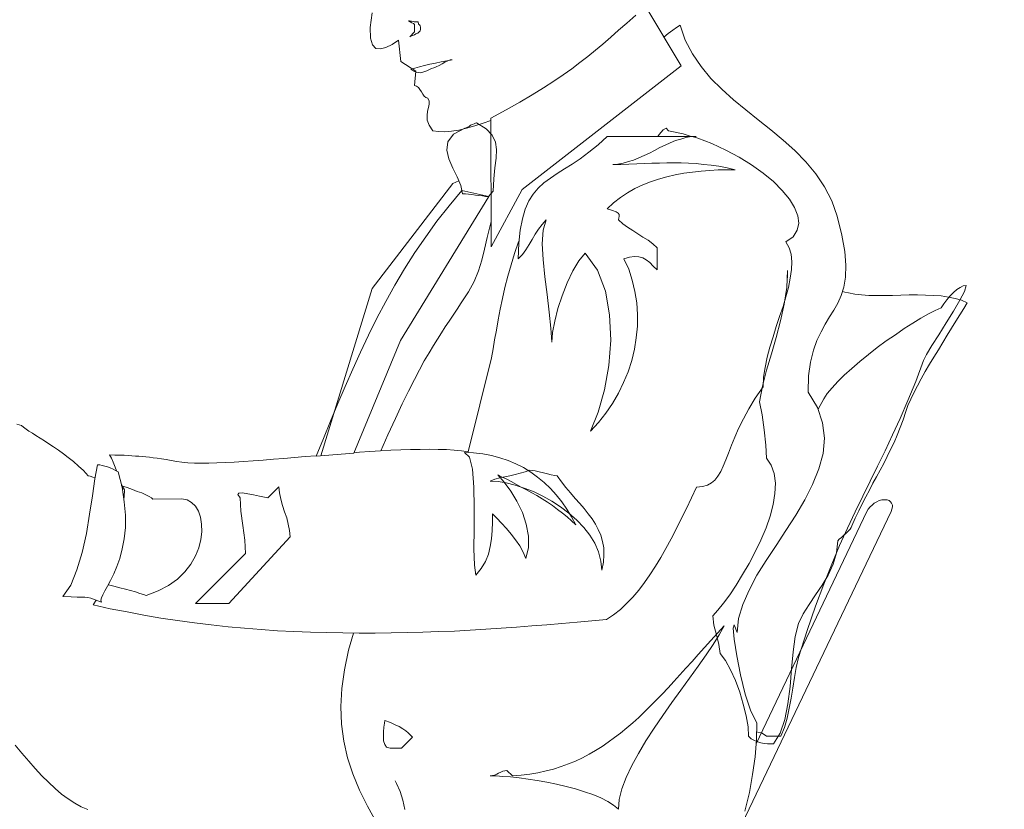
# Model space of a CAD drawing. Units: millimetres. Extents: x 2502 to 3065, y 1163 to 1430.
# Drawn here: x 2690 to 2691, y 1181 to 1182 of the extents above; entities that cross this region are included whole.
import ezdxf

# ---------------------------------------------------------------- set-up
doc = ezdxf.new("R2010")
doc.units = ezdxf.units.MM
doc.header["$LTSCALE"] = 5

# ---------------------------------------------------------------- blocks, each defined once
blk = doc.blocks.new('R33')
at = {"color": 0, "lineweight": 0}
for p, q in [((329.67, 1044.08), (302.59, 1089.01)), ((92.76, 1073.22), (94.2, 1084.49)), ((295.21, 1082.64), (288.24, 1076.7)), ((92.97, 1065.22), (92.76, 1073.22)), ((122.71, 1078.34), (121.89, 1078.34)), ((121.89, 1078.34), (123.32, 1077.73)), ((123.53, 1078.13), (122.71, 1078.34)), ((123.32, 1077.73), (124.56, 1076.91)), ((124.35, 1078.13), (123.53, 1078.13)), ((125.37, 1077.93), (124.35, 1078.13)), ((124.56, 1076.91), (125.79, 1076.29)), ((126.2, 1077.73), (125.37, 1077.93)), ((125.79, 1076.29), (126.61, 1075.47)), ((127.22, 1077.73), (126.2, 1077.73)), ((126.61, 1075.47), (126.61, 1069.93)), ((128.25, 1077.52), (127.22, 1077.73)), ((129.27, 1077.52), (128.25, 1077.52)), ((129.48, 1075.88), (129.27, 1077.52)), ((130.3, 1075.27), (129.48, 1075.88)), ((130.91, 1074.64), (130.3, 1075.27)), ((131.12, 1073.62), (130.91, 1074.64)), ((131.12, 1071.78), (131.12, 1073.62)), ((288.24, 1076.7), (281.88, 1071.16)), ((326.18, 1073.22), (323.31, 1071.16)), ((328.85, 1075.06), (326.18, 1073.22)), ((332.75, 1063.57), (328.85, 1075.06)), ((94.4, 1060.08), (92.97, 1065.22)), ((126.61, 1069.93), (122.91, 1066.24)), ((122.91, 1066.24), (123.74, 1066.65)), ((123.74, 1066.65), (124.96, 1067.27)), ((124.96, 1067.27), (126.4, 1067.67)), ((126.4, 1067.67), (127.63, 1068.49)), ((127.63, 1068.49), (129.07, 1069.11)), ((129.07, 1069.11), (130.1, 1069.93)), ((130.1, 1069.93), (130.91, 1070.75)), ((130.91, 1070.75), (131.12, 1071.78)), ((275.93, 1065.83), (269.98, 1060.7)), ((281.88, 1071.16), (275.93, 1065.83)), ((319.82, 1068.7), (316.42, 1066.06)), ((323.31, 1071.16), (319.82, 1068.7)), ((97.07, 1057.42), (94.4, 1060.08)), ((100.56, 1057.01), (97.07, 1057.42)), ((104.66, 1058.03), (100.56, 1057.01)), ((109.38, 1060.29), (104.66, 1058.03)), ((114.3, 1063.57), (109.38, 1060.29)), ((116.15, 1047.37), (114.3, 1063.57)), ((269.98, 1060.7), (264.24, 1055.98)), ((338.28, 1053.11), (332.75, 1063.57)), ((258.49, 1051.27), (252.54, 1046.55)), ((264.24, 1055.98), (258.49, 1051.27)), ((344.85, 1043.47), (338.28, 1053.11)), ((127.63, 1039.98), (116.15, 1047.37)), ((130.3, 1043.27), (126.81, 1042.24)), ((134.2, 1044.29), (130.3, 1043.27)), ((138.3, 1045.32), (134.2, 1044.29)), ((142.4, 1046.13), (138.3, 1045.32)), ((139.53, 1042.03), (141.17, 1042.45)), ((141.17, 1042.45), (143.02, 1043.27)), ((146.71, 1047.16), (142.4, 1046.13)), ((143.02, 1043.27), (145.27, 1044.29)), ((145.27, 1044.29), (147.53, 1045.73)), ((151.02, 1047.78), (146.71, 1047.16)), ((147.53, 1045.73), (149.58, 1046.96)), ((149.58, 1046.96), (151.83, 1047.98)), ((155.32, 1048.6), (151.02, 1047.78)), ((151.83, 1047.98), (153.68, 1048.6)), ((153.68, 1048.6), (155.32, 1048.6)), ((208.44, 949.74), (329.67, 1044.08)), ((252.54, 1046.55), (246.39, 1041.83)), ((352.23, 1034.45), (344.85, 1043.47)), ((126.81, 1042.24), (123.74, 1041.22)), ((123.74, 1041.22), (125.37, 1040.4)), ((125.37, 1040.4), (126.61, 1039.78)), ((126.61, 1029.11), (127.63, 1039.98)), ((126.61, 1039.78), (127.84, 1039.16)), ((127.84, 1039.16), (129.27, 1038.96)), ((129.27, 1038.96), (130.91, 1038.76)), ((130.91, 1038.76), (132.96, 1039.37)), ((132.96, 1039.37), (135.84, 1040.4)), ((135.84, 1040.4), (139.53, 1042.03)), ((239.63, 1037.11), (232.65, 1032.4)), ((246.39, 1041.83), (239.63, 1037.11)), ((128.05, 1028.71), (126.61, 1029.11)), ((129.48, 1027.67), (128.05, 1028.71)), ((130.51, 1026.04), (129.48, 1027.67)), ((232.65, 1032.4), (224.85, 1027.27)), ((360.64, 1026.25), (352.23, 1034.45)), ((131.74, 1024.4), (130.51, 1026.04)), ((132.76, 1022.55), (131.74, 1024.4)), ((133.79, 1020.91), (132.76, 1022.55)), ((135.22, 1019.88), (133.79, 1020.91)), ((136.66, 1019.47), (135.22, 1019.88)), ((216.24, 1021.93), (206.81, 1016.4)), ((224.85, 1027.27), (216.24, 1021.93)), ((369.46, 1018.25), (360.64, 1026.25)), ((137.68, 1017.22), (136.66, 1019.47)), ((137.07, 1012.3), (137.68, 1014.76)), ((137.68, 1014.76), (137.68, 1017.22)), ((206.81, 1016.4), (196.34, 1010.45)), ((378.89, 1010.45), (369.46, 1018.25)), ((136.05, 1006.14), (136.45, 1009.42)), ((136.25, 1002.65), (136.05, 1006.14)), ((136.45, 1009.42), (137.07, 1012.3)), ((196.34, 1010.45), (184.66, 1004.09)), ((388.33, 1002.86), (378.89, 1010.45)), ((137.68, 998.96), (136.25, 1002.65)), ((140.56, 994.65), (137.68, 998.96)), ((172.35, 998.35), (166.2, 996.5)), ((168.04, 997.94), (166.81, 997.32)), ((169.27, 998.76), (168.04, 997.94)), ((170.71, 999.37), (169.27, 998.76)), ((171.93, 999.99), (170.71, 999.37)), ((172.96, 1000.4), (171.93, 999.99)), ((178.91, 1000.4), (172.35, 998.35)), ((173.78, 1000.6), (172.96, 1000.4)), ((181.17, 996.09), (173.78, 1000.6)), ((184.66, 1002.45), (178.91, 1000.4)), ((184.66, 1004.09), (184.86, 906.04)), ((184.66, 992.44), (184.66, 1004.09)), ((397.97, 995.27), (388.33, 1002.86)), ((144.86, 994.04), (140.56, 994.65)), ((149.58, 993.84), (144.86, 994.04)), ((154.71, 994.25), (149.58, 993.84)), ((156.15, 991.99), (151.83, 986.25)), ((160.25, 995.06), (154.71, 994.25)), ((164.96, 996.71), (156.15, 991.99)), ((166.2, 996.5), (160.25, 995.06)), ((165.78, 996.91), (164.96, 996.71)), ((166.81, 997.32), (165.78, 996.91)), ((185.68, 991.37), (181.17, 996.09)), ((188.14, 986.04), (185.68, 991.37)), ((273.26, 990.35), (266.29, 983.79)), ((341.16, 990.35), (273.26, 990.35)), ((311.82, 990.35), (312.85, 991.79)), ((312.85, 991.79), (315.92, 995.27)), ((315.92, 995.27), (318.18, 996.5)), ((318.18, 996.5), (320.02, 994.45)), ((320.02, 994.45), (331.1, 992.2)), ((331.1, 992.2), (337.26, 990.35)), ((333.16, 989.53), (337.26, 990.14)), ((337.26, 990.14), (341.16, 990.35)), ((337.26, 990.35), (337.26, 990.35)), ((337.87, 990.14), (337.87, 990.14)), ((342.18, 988.91), (337.87, 990.14)), ((407.2, 987.48), (397.97, 995.27)), ((151.83, 986.25), (151.02, 979.89)), ((188.96, 980.3), (188.14, 986.04)), ((266.29, 983.79), (259.31, 978.25)), ((313.26, 981.74), (317.36, 983.58)), ((317.36, 983.58), (321.26, 985.42)), ((321.26, 985.42), (325.36, 987.06)), ((325.36, 987.06), (329.26, 988.3)), ((329.26, 988.3), (333.16, 989.53)), ((353.05, 984.81), (342.18, 988.91)), ((363.72, 979.89), (353.05, 984.81)), ((416.23, 979.48), (407.2, 987.48)), ((151.02, 979.89), (152.66, 973.11)), ((188.76, 973.74), (188.96, 980.3)), ((259.31, 978.25), (252.75, 973.32)), ((297.46, 973.94), (301.36, 975.79)), ((301.36, 975.79), (305.46, 977.63)), ((305.46, 977.63), (309.36, 979.69)), ((309.36, 979.69), (313.26, 981.74)), ((373.77, 974.55), (363.72, 979.89)), ((424.63, 970.86), (416.23, 979.48)), ((152.66, 973.11), (155.73, 966.14)), ((187.73, 966.35), (188.76, 973.74)), ((246.6, 969.22), (240.65, 965.53)), ((252.75, 973.32), (246.6, 969.22)), ((277.56, 969.01), (281.46, 969.22)), ((283.72, 969.01), (277.56, 969.01)), ((281.46, 969.22), (285.56, 969.84)), ((289.87, 969.22), (283.72, 969.01)), ((285.56, 969.84), (289.46, 971.06)), ((289.46, 971.06), (293.36, 972.3)), ((295.82, 969.43), (289.87, 969.22)), ((293.36, 972.3), (297.46, 973.94)), ((301.56, 969.63), (295.82, 969.43)), ((307.31, 969.84), (301.56, 969.63)), ((313.05, 969.84), (307.31, 969.84)), ((318.59, 970.04), (313.05, 969.84)), ((324.13, 970.04), (318.59, 970.04)), ((329.67, 970.04), (324.13, 970.04)), ((335.21, 969.84), (329.67, 970.04)), ((340.95, 969.63), (335.21, 969.84)), ((346.69, 969.01), (340.95, 969.63)), ((352.43, 968.4), (346.69, 969.01)), ((358.38, 967.58), (352.43, 968.4)), ((364.53, 966.35), (358.38, 967.58)), ((383.2, 968.6), (373.77, 974.55)), ((392.02, 962.25), (383.2, 968.6)), ((432.23, 961.84), (424.63, 970.86)), ((155.73, 966.14), (159.01, 959.38)), ((186.91, 957.94), (187.73, 966.35)), ((235.11, 962.04), (229.98, 958.55)), ((240.65, 965.53), (235.11, 962.04)), ((318.8, 959.58), (325.16, 961.01)), ((325.16, 961.01), (331.72, 962.25)), ((331.72, 962.25), (338.28, 963.07)), ((338.28, 963.07), (344.85, 963.89)), ((344.85, 963.89), (351.41, 964.3)), ((351.41, 964.3), (357.77, 964.71)), ((357.77, 964.71), (364.33, 964.91)), ((364.33, 964.91), (370.69, 964.91)), ((370.69, 964.91), (364.53, 966.35)), ((399.82, 955.89), (392.02, 962.25)), ((438.79, 951.99), (432.23, 961.84)), ((94.2, 874.46), (155.73, 954.45)), ((155.73, 954.45), (160.24, 956.56)), ((159.01, 959.38), (161.88, 952.81)), ((161.88, 952.81), (163.12, 946.66)), ((186.5, 948.5), (186.91, 957.94)), ((225.06, 954.86), (220.75, 950.76)), ((229.98, 958.55), (225.06, 954.86)), ((294.39, 950.55), (300.34, 953.43)), ((300.34, 953.43), (306.29, 955.69)), ((306.29, 955.69), (312.44, 957.74)), ((312.44, 957.74), (318.8, 959.58)), ((406.58, 949.12), (399.82, 955.89)), ((152.86, 937.43), (162.5, 949.12)), ((162.5, 949.12), (183.01, 944.6)), ((163.12, 946.66), (165.37, 946.66)), ((165.37, 946.66), (167.63, 946.25)), ((167.63, 946.25), (170.3, 946.04)), ((170.3, 946.04), (172.96, 945.63)), ((172.96, 945.63), (175.63, 945.23)), ((175.63, 945.23), (178.3, 945.02)), ((178.3, 945.02), (180.56, 944.6)), ((182.81, 944.6), (186.5, 948.5)), ((184.86, 906.04), (208.44, 949.74)), ((216.86, 946.25), (213.58, 941.12)), ((220.75, 950.76), (216.86, 946.25)), ((283.31, 943.79), (288.85, 947.28)), ((288.85, 947.28), (294.39, 950.55)), ((412.12, 942.55), (406.58, 949.12)), ((444.33, 941.33), (438.79, 951.99)), ((183.01, 944.6), (115.94, 834.67)), ((143.63, 925.74), (152.86, 937.43)), ((180.56, 944.6), (182.81, 944.6)), ((213.58, 941.12), (210.7, 934.97)), ((273.26, 935.18), (278.19, 939.69)), ((278.19, 939.69), (283.31, 943.79)), ((416.02, 936.2), (412.12, 942.55)), ((448.43, 929.64), (444.33, 941.33)), ((210.7, 934.97), (208.65, 927.58)), ((277.36, 933.74), (273.26, 935.18)), ((280.03, 932.71), (277.36, 933.74)), ((281.67, 931.69), (280.03, 932.71)), ((282.29, 930.87), (281.67, 931.69)), ((282.49, 930.04), (282.29, 930.87)), ((282.29, 929.23), (282.49, 930.04)), ((418.48, 929.84), (416.02, 936.2)), ((135.02, 913.84), (143.63, 925.74)), ((184.04, 922.45), (181.78, 913.23)), ((184.82, 925.18), (184.04, 922.45)), ((208.65, 927.58), (207.01, 918.97)), ((220.96, 919.58), (223.63, 923.28)), ((223.63, 923.28), (226.7, 926.77)), ((226.7, 926.77), (224.44, 918.97)), ((281.88, 926.77), (282.08, 928.2)), ((285.16, 923.69), (281.88, 926.77)), ((282.08, 928.2), (282.29, 929.23)), ((288.85, 921.02), (285.16, 923.69)), ((418.07, 918.77), (419.3, 924.09)), ((419.3, 924.09), (418.48, 929.84)), ((451.91, 915.07), (448.43, 929.64)), ((207.01, 918.97), (205.98, 908.92)), ((216.24, 911.79), (218.49, 915.69)), ((218.49, 915.69), (220.96, 919.58)), ((224.44, 918.97), (223.83, 908.51)), ((292.75, 918.56), (288.85, 921.02)), ((296.65, 916.09), (292.75, 918.56)), ((300.54, 913.64), (296.65, 916.09)), ((414.79, 913.84), (418.07, 918.77)), ((454.16, 902.56), (451.91, 915.07)), ((126.81, 901.74), (135.02, 913.84)), ((181.78, 913.23), (179.73, 904.41)), ((205.78, 909.94), (202.7, 901.13)), ((205.98, 908.92), (205.58, 897.02)), ((206.19, 910.97), (205.78, 909.94)), ((211.32, 903.99), (213.78, 907.89)), ((213.78, 907.89), (216.24, 911.79)), ((223.83, 908.51), (224.44, 896.41)), ((304.44, 911.18), (300.54, 913.64)), ((308.13, 908.51), (304.44, 911.18)), ((311.41, 905.43), (308.13, 908.51)), ((409.25, 909.94), (414.79, 913.84)), ((411.92, 905.43), (409.25, 909.94)), ((119.02, 889.43), (126.81, 901.74)), ((179.73, 904.41), (177.68, 895.99)), ((202.7, 901.13), (200.03, 892.51)), ((205.58, 897.02), (208.65, 900.31)), ((208.65, 900.31), (211.32, 903.99)), ((251.73, 895.38), (256.44, 901.33)), ((256.44, 901.33), (265.88, 888.41)), ((311.41, 888.62), (311.41, 905.43)), ((413.35, 900.51), (411.92, 905.43)), ((413.97, 894.77), (413.35, 900.51)), ((454.99, 892.1), (454.16, 902.56)), ((177.68, 895.99), (175.22, 887.79)), ((200.03, 892.51), (197.58, 883.89)), ((224.44, 896.41), (225.68, 883.28)), ((247, 887.79), (251.73, 895.38)), ((285.98, 897.02), (290.29, 898.25)), ((289.67, 889.02), (285.98, 897.02)), ((290.29, 898.25), (294.19, 898.67)), ((294.19, 898.67), (297.46, 898.46)), ((297.46, 898.46), (300.34, 897.64)), ((300.34, 897.64), (303, 896.2)), ((303, 896.2), (305.67, 894.15)), ((305.67, 894.15), (308.34, 891.48)), ((413.76, 888.82), (413.97, 894.77)), ((111.64, 876.92), (119.02, 889.43)), ((175.22, 887.79), (171.93, 879.79)), ((242.9, 878.77), (247, 887.79)), ((265.88, 888.41), (272.03, 872.41)), ((292.34, 880.62), (289.67, 889.02)), ((308.34, 891.48), (311.41, 888.62)), ((410.07, 875.28), (410.69, 888.21)), ((410.69, 888.21), (410.69, 882.46)), ((412.74, 882.26), (413.76, 888.82)), ((454.79, 883.07), (454.99, 892.1)), ((171.93, 879.79), (167.63, 871.79)), ((197.58, 883.89), (195.32, 875.28)), ((225.68, 883.28), (227.52, 869.74)), ((239, 868.92), (242.9, 878.77)), ((294.39, 872), (292.34, 880.62)), ((411.3, 875.28), (412.74, 882.26)), ((453.55, 875.48), (454.79, 883.07)), ((55.24, 746.95), (94.2, 874.46)), ((104.66, 864.41), (111.64, 876.92)), ((167.63, 871.79), (162.09, 863.59)), ((195.32, 875.28), (193.47, 866.87)), ((272.03, 872.41), (275.11, 854.36)), ((295.82, 863.38), (294.39, 872)), ((408.02, 862.56), (410.07, 875.28)), ((409.45, 868.11), (411.3, 875.28)), ((451.5, 869.13), (453.55, 875.48)), ((452.44, 872.04), (454.37, 871.58)), ((454.37, 871.58), (457.04, 870.97)), ((457.04, 870.97), (461.76, 870.16)), ((461.76, 870.16), (466.89, 869.53)), ((537.03, 871.38), (534.37, 868.72)), ((539.49, 873.64), (537.03, 871.38)), ((542.16, 875.28), (539.49, 873.64)), ((541.96, 865.43), (545.44, 872.21)), ((544.42, 876.31), (542.16, 875.28)), ((546.67, 876.72), (544.42, 876.31)), ((545.44, 872.21), (546.67, 876.72)), ((97.89, 851.7), (104.66, 864.41)), ((162.09, 863.59), (159.01, 858.67)), ((193.47, 866.87), (191.83, 858.67)), ((227.52, 869.74), (229.16, 856.41)), ((235.73, 859.07), (239, 868.92)), ((296.44, 854.56), (295.82, 863.38)), ((405.35, 849.85), (408.02, 862.56)), ((407.2, 860.72), (409.45, 868.11)), ((445.96, 857.85), (449.04, 863.18)), ((449.04, 863.18), (451.5, 869.13)), ((466.89, 869.53), (472.42, 869.13)), ((472.42, 869.13), (478.37, 869.13)), ((478.37, 869.13), (484.32, 869.13)), ((484.32, 869.13), (490.47, 869.13)), ((490.47, 869.13), (496.83, 869.33)), ((496.83, 869.33), (503.19, 869.53)), ((503.19, 869.53), (509.55, 869.53)), ((509.55, 869.53), (515.7, 869.33)), ((515.7, 869.33), (521.86, 869.13)), ((521.86, 869.13), (527.6, 868.72)), ((527.6, 868.72), (533.13, 867.9)), ((529.65, 862.77), (527.6, 859.69)), ((531.91, 865.85), (529.65, 862.77)), ((534.37, 868.72), (531.91, 865.85)), ((533.13, 867.9), (538.27, 866.87)), ((537.03, 857.23), (541.96, 865.43)), ((538.27, 866.87), (543.18, 865.43)), ((543.18, 865.43), (547.49, 863.59)), ((547.49, 863.59), (544.83, 859.07)), ((159.01, 858.67), (155.94, 853.95)), ((191.83, 858.67), (190.19, 850.46)), ((229.16, 856.41), (230.39, 844.11)), ((233.27, 849.44), (235.73, 859.07)), ((404.53, 853.13), (407.2, 860.72)), ((442.69, 852.72), (445.96, 857.85)), ((517.96, 854.97), (512.22, 851.9)), ((523.08, 857.64), (517.96, 854.97)), ((527.6, 859.69), (523.08, 857.64)), ((531.49, 848.21), (537.03, 857.23)), ((544.83, 859.07), (541.96, 854.36)), ((91.54, 838.77), (97.89, 851.7)), ((152.86, 849.44), (149.99, 845.13)), ((155.94, 853.95), (152.86, 849.44)), ((190.19, 850.46), (188.96, 842.67)), ((231.63, 840.82), (233.27, 849.44)), ((275.11, 854.36), (275.93, 835.08)), ((296.24, 845.75), (296.44, 854.56)), ((401.87, 837.13), (405.35, 849.85)), ((402.07, 845.33), (404.53, 853.13)), ((439.4, 847.18), (442.69, 852.72)), ((506.06, 848), (499.5, 843.9)), ((512.22, 851.9), (506.06, 848)), ((525.76, 839.18), (531.49, 848.21)), ((538.88, 849.44), (535.6, 844.11)), ((541.96, 854.36), (538.88, 849.44)), ((147.12, 840.62), (144.05, 835.9)), ((149.99, 845.13), (147.12, 840.62)), ((188.96, 842.67), (187.52, 835.28)), ((230.39, 844.11), (231.01, 833.44)), ((231.01, 833.44), (231.63, 840.82)), ((295.41, 836.92), (296.24, 845.75)), ((399.61, 837.54), (402.07, 845.33)), ((433.04, 834.87), (436.12, 841.44)), ((436.12, 841.44), (439.4, 847.18)), ((499.5, 843.9), (492.73, 839.18)), ((535.6, 844.11), (532.32, 838.77)), ((115.94, 834.67), (80.25, 748.93)), ((85.38, 825.85), (91.54, 838.77)), ((144.05, 835.9), (140.96, 830.97)), ((187.52, 835.28), (186.5, 828.31)), ((275.93, 835.08), (274.49, 815.6)), ((293.98, 828.11), (295.41, 836.92)), ((397.15, 829.75), (399.61, 837.54)), ((398.38, 824.62), (401.87, 837.13)), ((430.38, 827.29), (433.04, 834.87)), ((485.76, 834.46), (478.99, 829.34)), ((492.73, 839.18), (485.76, 834.46)), ((520.42, 830.97), (525.76, 839.18)), ((528.83, 833.23), (525.55, 827.7)), ((532.32, 838.77), (528.83, 833.23)), ((79.43, 812.93), (85.38, 825.85)), ((137.68, 825.44), (133.99, 819.29)), ((140.96, 830.97), (137.68, 825.44)), ((186.5, 828.31), (185.27, 821.54)), ((291.93, 819.49), (293.98, 828.11)), ((395.09, 821.95), (397.15, 829.75)), ((428.12, 818.26), (430.38, 827.29)), ((478.99, 829.34), (472.22, 824.21)), ((516.52, 824), (520.42, 830.97)), ((525.55, 827.7), (522.06, 822.16)), ((133.99, 819.29), (130.3, 812.51)), ((185.27, 821.54), (167.42, 749.96)), ((289.26, 810.88), (291.93, 819.49)), ((393.46, 814.16), (395.09, 821.95)), ((394.69, 812.11), (398.38, 824.62)), ((426.69, 807.8), (428.12, 818.26)), ((465.65, 818.87), (459.5, 813.54)), ((472.22, 824.21), (465.65, 818.87)), ((508.32, 803.49), (514.27, 819.49)), ((514.27, 819.49), (516.52, 824)), ((522.06, 822.16), (518.78, 816.62)), ((73.69, 799.8), (79.43, 812.93)), ((130.3, 812.51), (126.4, 804.93)), ((274.49, 815.6), (271.21, 797.14)), ((285.77, 802.67), (289.26, 810.88)), ((391.61, 800), (394.69, 812.11)), ((392.43, 806.77), (393.46, 814.16)), ((459.5, 813.54), (453.76, 808.41)), ((515.5, 811.08), (512.42, 805.54)), ((518.78, 816.62), (515.5, 811.08)), ((126.4, 804.93), (121.89, 796.11)), ((281.88, 794.67), (285.77, 802.67)), ((392.02, 799.39), (392.43, 806.77)), ((426.28, 795.29), (426.69, 807.8)), ((448.84, 803.49), (444.53, 798.78)), ((453.76, 808.41), (448.84, 803.49)), ((502.37, 788.93), (508.32, 803.49)), ((512.42, 805.54), (509.55, 800.21)), ((68.15, 786.68), (73.69, 799.8)), ((121.89, 796.11), (117.17, 786.47)), ((271.21, 797.14), (266.49, 780.11)), ((386.07, 790.78), (392.02, 799.39)), ((389.15, 788.11), (391.61, 800)), ((433.45, 783.8), (426.28, 795.29)), ((444.53, 798.78), (440.84, 794.26)), ((509.55, 800.21), (506.88, 794.88)), ((277.36, 786.88), (281.88, 794.67)), ((381.15, 782.78), (386.07, 790.78)), ((391.2, 778.06), (389.15, 788.11)), ((438.38, 790.36), (433.92, 782.41)), ((440.84, 794.26), (438.38, 790.36)), ((496.42, 775.39), (502.37, 788.93)), ((504.62, 789.95), (502.37, 785.24)), ((506.88, 794.88), (504.62, 789.95)), ((62.61, 773.34), (68.15, 786.68)), ((117.17, 786.47), (112.05, 775.39)), ((266.49, 780.11), (260.54, 765.75)), ((272.24, 779.29), (277.36, 786.88)), ((377.04, 774.98), (381.15, 782.78)), ((437.35, 772.11), (433.45, 783.8)), ((500.73, 780.73), (498.67, 774.37)), ((502.37, 785.24), (500.73, 780.73)), ((57.08, 760.01), (62.61, 773.34)), ((112.05, 775.39), (106.3, 762.88)), ((266.7, 772.32), (272.24, 779.29)), ((373.36, 767.8), (377.04, 774.98)), ((392.84, 766.58), (391.2, 778.06)), ((490.67, 762.88), (496.42, 775.39)), ((498.67, 774.37), (496.42, 768.42)), ((-172.85, 770.06), (-176.33, 771.09)), ((-171.21, 768.63), (-172.85, 770.06)), ((-169.36, 767.19), (-171.21, 768.63)), ((-167.1, 765.75), (-169.36, 767.19)), ((-164.44, 764.11), (-167.1, 765.75)), ((260.54, 765.75), (266.7, 772.32)), ((370.48, 761.03), (373.36, 767.8)), ((394.07, 755.09), (392.84, 766.58)), ((438.79, 760.42), (437.35, 772.11)), ((496.42, 768.42), (494.16, 762.68)), ((-161.77, 762.27), (-164.44, 764.11)), ((-158.7, 760.42), (-161.77, 762.27)), ((-155.41, 758.37), (-158.7, 760.42)), ((-151.92, 756.11), (-155.41, 758.37)), ((51.74, 746.68), (57.08, 760.01)), ((106.3, 762.88), (100.97, 750.8)), ((367.82, 754.88), (370.48, 761.03)), ((437.76, 748.73), (438.79, 760.42)), ((484.94, 750.78), (490.67, 762.88)), ((494.16, 762.68), (491.71, 757.14)), ((-148.44, 753.85), (-151.92, 756.11)), ((-144.75, 751.19), (-148.44, 753.85)), ((-140.85, 748.52), (-144.75, 751.19)), ((92.56, 750.17), (84.56, 749.55)), ((100.56, 750.78), (92.56, 750.17)), ((108.56, 751.19), (100.56, 750.78)), ((116.15, 751.39), (108.56, 751.19)), ((123.53, 751.8), (116.15, 751.39)), ((130.91, 751.8), (123.53, 751.8)), ((137.89, 752.01), (130.91, 751.8)), ((144.45, 751.8), (137.89, 752.01)), ((150.81, 751.6), (144.45, 751.8)), ((156.76, 751.19), (150.81, 751.6)), ((162.3, 750.58), (156.76, 751.19)), ((167.42, 749.96), (162.3, 750.58)), ((365.56, 748.93), (367.82, 754.88)), ((394.48, 745.04), (394.07, 755.09)), ((479.2, 739.09), (484.94, 750.78)), ((489.04, 751.6), (486.57, 746.27)), ((491.71, 757.14), (489.04, 751.6)), ((-137.16, 745.65), (-140.85, 748.52)), ((-133.26, 742.58), (-137.16, 745.65)), ((-129.36, 739.09), (-133.26, 742.58)), ((-105.78, 747.7), (-104.34, 745.04)), ((-101.68, 747.49), (-105.78, 747.7)), ((-104.34, 745.04), (-102.9, 741.96)), ((-98.19, 747.29), (-101.68, 747.49)), ((-94.7, 747.29), (-98.19, 747.29)), ((-91.63, 747.09), (-94.7, 747.29)), ((-88.75, 746.88), (-91.63, 747.09)), ((-86.08, 746.68), (-88.75, 746.88)), ((-83.42, 746.68), (-86.08, 746.68)), ((-80.75, 746.47), (-83.42, 746.68)), ((-78.08, 746.06), (-80.75, 746.47)), ((-75.42, 745.85), (-78.08, 746.06)), ((-72.54, 745.44), (-75.42, 745.85)), ((-69.47, 745.04), (-72.54, 745.44)), ((-66.19, 744.63), (-69.47, 745.04)), ((-62.7, 744.01), (-66.19, 744.63)), ((-58.8, 743.39), (-62.7, 744.01)), ((-54.49, 742.58), (-58.8, 743.39)), ((-50.6, 741.96), (-54.49, 742.58)), ((-3.63, 742.58), (-10.81, 742.17)), ((3.75, 742.98), (-3.63, 742.58)), ((11.33, 743.6), (3.75, 742.98)), ((19.13, 744.22), (11.33, 743.6)), ((26.92, 744.83), (19.13, 744.22)), ((35.13, 745.65), (26.92, 744.83)), ((43.13, 746.27), (35.13, 745.65)), ((51.54, 746.88), (43.13, 746.27)), ((51.74, 746.68), (51.54, 746.88)), ((80.25, 748.93), (51.74, 746.68)), ((84.56, 749.55), (80.45, 749.14)), ((80.45, 749.14), (80.45, 749.34)), ((168.45, 745.85), (164.56, 749.34)), ((164.56, 749.34), (171.53, 749.14)), ((170.71, 736.63), (168.45, 745.85)), ((171.53, 749.14), (178.5, 748.32)), ((178.5, 748.32), (185.07, 747.09)), ((185.07, 747.09), (191.42, 745.44)), ((191.42, 745.44), (197.78, 743.39)), ((197.78, 743.39), (203.73, 740.73)), ((361.67, 739.09), (363.72, 743.8)), ((363.72, 743.8), (365.56, 748.93)), ((398.18, 739.7), (394.48, 745.04)), ((434.48, 737.04), (437.76, 748.73)), ((486.57, 746.27), (483.91, 741.14)), ((-125.67, 735.6), (-129.36, 739.09)), ((-121.98, 731.7), (-125.67, 735.6)), ((-115, 739.91), (-116.85, 729.24)), ((-113.16, 739.91), (-115, 739.91)), ((-111.31, 739.49), (-113.16, 739.91)), ((-109.26, 739.09), (-111.31, 739.49)), ((-107.21, 738.47), (-109.26, 739.09)), ((-105.16, 737.65), (-107.21, 738.47)), ((-103.1, 736.83), (-105.16, 737.65)), ((-101.26, 735.81), (-103.1, 736.83)), ((-102.9, 741.96), (-101.47, 738.27)), ((-101.47, 738.27), (-100.44, 735.39)), ((-99.21, 734.78), (-101.26, 735.81)), ((-100.44, 735.39), (-100.44, 735.39)), ((-46.09, 741.55), (-50.6, 741.96)), ((-41.17, 741.34), (-46.09, 741.55)), ((-35.83, 741.34), (-41.17, 741.34)), ((-30.09, 741.34), (-35.83, 741.34)), ((-23.93, 741.55), (-30.09, 741.34)), ((-17.58, 741.75), (-23.93, 741.55)), ((-10.81, 742.17), (-17.58, 741.75)), ((171.73, 723.09), (170.71, 736.63)), ((203.73, 740.73), (209.47, 737.86)), ((209.47, 737.86), (215.01, 734.37)), ((210.7, 734.58), (213.98, 736.01)), ((213.98, 736.01), (216.03, 735.81)), ((216.03, 735.81), (218.49, 735.39)), ((218.49, 735.39), (221.58, 734.58)), ((357.56, 731.49), (359.82, 734.98)), ((359.82, 734.98), (361.67, 739.09)), ((400.43, 733.34), (398.18, 739.7)), ((429.76, 725.14), (434.48, 737.04)), ((473.65, 727.6), (479.2, 739.09)), ((481.25, 736.01), (478.37, 730.88)), ((483.91, 741.14), (481.25, 736.01)), ((-120.54, 731.29), (-121.98, 731.7)), ((-118.49, 730.68), (-120.54, 731.29)), ((-116.85, 729.24), (-118.7, 716.32)), ((-116.65, 730.07), (-118.49, 730.68)), ((-96.14, 722.88), (-99.21, 734.78)), ((184.24, 727.6), (187.73, 729.04)), ((190.19, 727.19), (184.24, 727.6)), ((187.73, 729.04), (191.42, 730.07)), ((189.98, 732.32), (194.91, 726.78)), ((193.27, 730.68), (189.98, 732.32)), ((191.42, 730.07), (195.32, 730.88)), ((196.76, 729.04), (193.27, 730.68)), ((195.32, 730.88), (199.22, 731.7)), ((200.24, 727.19), (196.76, 729.04)), ((199.22, 731.7), (203.12, 732.52)), ((203.12, 732.52), (207.01, 733.55)), ((207.01, 733.55), (210.7, 734.58)), ((215.01, 734.37), (220.14, 730.68)), ((220.14, 730.68), (225.27, 726.58)), ((221.58, 734.58), (224.65, 733.96)), ((224.65, 733.96), (227.73, 733.14)), ((227.73, 733.14), (230.6, 732.32)), ((230.6, 732.32), (233.27, 731.91)), ((233.27, 731.91), (235.11, 731.7)), ((235.11, 731.7), (238.39, 726.98)), ((352.64, 726.17), (355.31, 728.42)), ((355.31, 728.42), (357.56, 731.49)), ((401.45, 725.96), (400.43, 733.34)), ((467.91, 716.12), (473.65, 727.6)), ((478.37, 730.88), (475.71, 725.96)), ((-96.75, 725.34), (-95.93, 723.5)), ((-96.54, 724.12), (-96.54, 724.53)), ((-92.44, 722.68), (-96.54, 724.12)), ((-94.49, 711.81), (-96.14, 722.88)), ((-95.93, 723.5), (-94.29, 721.04)), ((-94.29, 721.04), (-94.7, 715.5)), ((-88.34, 721.24), (-92.44, 722.68)), ((-84.65, 719.81), (-88.34, 721.24)), ((23.23, 723.29), (14.82, 714.88)), ((23.64, 718.58), (23.23, 723.29)), ((171.93, 707.5), (171.73, 723.09)), ((196.34, 726.17), (190.19, 727.19)), ((194.91, 726.78), (199.83, 720.01)), ((203.12, 724.53), (196.34, 726.17)), ((199.83, 720.01), (204.55, 712.22)), ((204.14, 725.14), (200.24, 727.19)), ((210.09, 722.27), (203.12, 724.53)), ((207.83, 723.09), (204.14, 725.14)), ((211.73, 721.04), (207.83, 723.09)), ((217.07, 719.6), (210.09, 722.27)), ((215.83, 718.78), (211.73, 721.04)), ((225.27, 726.58), (229.98, 722.07)), ((229.98, 722.07), (234.29, 717.14)), ((238.39, 726.98), (241.88, 722.68)), ((241.88, 722.68), (245.37, 718.58)), ((337.46, 714.88), (341.36, 723.09)), ((341.36, 723.09), (345.87, 723.5)), ((345.87, 723.5), (349.56, 724.53)), ((349.56, 724.53), (352.64, 726.17)), ((401.04, 718.17), (401.45, 725.96)), ((423.81, 713.45), (429.76, 725.14)), ((473.04, 720.83), (470.16, 715.5)), ((475.71, 725.96), (473.04, 720.83)), ((-118.7, 716.32), (-120.95, 702.37)), ((-94.7, 715.5), (-94.9, 714.47)), ((-94.9, 714.47), (-94.9, 714.68)), ((-81.16, 718.58), (-84.65, 719.81)), ((-78.08, 717.14), (-81.16, 718.58)), ((-75.63, 715.91), (-78.08, 717.14)), ((-73.78, 714.88), (-75.63, 715.91)), ((-72.75, 713.86), (-73.78, 714.88)), ((-50.6, 714.07), (-72.75, 713.86)), ((-46.7, 713.45), (-50.6, 714.07)), ((-43.22, 711.4), (-46.7, 713.45)), ((-7.32, 718.37), (-7.93, 717.34)), ((-7.93, 717.34), (-6.3, 714.88)), ((-4.45, 718.58), (-7.32, 718.37)), ((-6.3, 714.88), (-5.68, 704.63)), ((-0.55, 717.96), (-4.45, 718.58)), ((3.96, 717.14), (-0.55, 717.96)), ((8.47, 716.12), (3.96, 717.14)), ((12.36, 715.29), (8.47, 716.12)), ((14.82, 714.88), (12.36, 715.29)), ((24.67, 713.86), (23.64, 718.58)), ((25.9, 708.93), (24.67, 713.86)), ((219.73, 716.53), (215.83, 718.78)), ((224.24, 716.12), (217.07, 719.6)), ((223.63, 714.07), (219.73, 716.53)), ((227.73, 711.61), (223.63, 714.07)), ((231.22, 712.22), (224.24, 716.12)), ((234.29, 717.14), (238.6, 711.81)), ((245.37, 718.58), (248.85, 714.47)), ((248.85, 714.47), (252.34, 710.58)), ((333.56, 706.68), (337.46, 714.88)), ((399.61, 709.76), (401.04, 718.17)), ((416.84, 701.76), (423.81, 713.45)), ((462.16, 704.22), (467.91, 716.12)), ((470.16, 715.5), (467.5, 710.37)), ((478.57, 711.81), (480.42, 712.83)), ((480.42, 712.83), (482.47, 713.24)), ((482.47, 713.24), (484.32, 713.45)), ((484.32, 713.45), (484.73, 713.45)), ((484.73, 713.45), (486.57, 713.24)), ((486.57, 713.24), (488.01, 712.83)), ((488.01, 712.83), (489.04, 711.81)), ((-93.68, 701.56), (-94.49, 711.81)), ((-40.34, 708.53), (-43.22, 711.4)), ((-38.09, 704.63), (-40.34, 708.53)), ((27.54, 704.22), (25.9, 708.93)), ((171.93, 691.09), (171.93, 707.5)), ((204.55, 712.22), (208.65, 703.61)), ((231.63, 708.93), (227.73, 711.61)), ((237.78, 707.91), (231.22, 712.22)), ((235.32, 706.07), (231.63, 708.93)), ((239.21, 703.19), (235.32, 706.07)), ((244.14, 703.19), (237.78, 707.91)), ((238.6, 711.81), (242.49, 706.27)), ((242.49, 706.27), (246.19, 700.32)), ((252.34, 710.58), (255.63, 706.68)), ((255.63, 706.68), (258.7, 702.78)), ((329.67, 698.88), (333.56, 706.68)), ((397.35, 700.93), (399.61, 709.76)), ((467.5, 710.37), (464.84, 704.83)), ((470.99, 704.42), (472.01, 706.27)), ((472.01, 706.27), (473.45, 707.91)), ((473.45, 707.91), (475.09, 709.35)), ((475.09, 709.35), (476.73, 710.78)), ((476.73, 710.78), (478.57, 711.81)), ((489.04, 711.81), (489.86, 710.78)), ((490.06, 706.27), (489.45, 704.42)), ((489.86, 710.78), (490.47, 709.35)), ((490.47, 707.91), (490.06, 706.27)), ((490.47, 709.35), (490.47, 707.91)), ((-120.95, 702.37), (-123.41, 687.61)), ((-93.68, 692.32), (-93.68, 701.56)), ((-36.45, 700.12), (-38.09, 704.63)), ((-35.63, 694.78), (-36.45, 700.12)), ((-5.68, 704.63), (-4.25, 693.76)), ((29.18, 699.5), (27.54, 704.22)), ((30.41, 694.78), (29.18, 699.5)), ((185.88, 702.58), (185.88, 696.22)), ((189.17, 699.3), (185.88, 702.58)), ((192.86, 695.61), (189.17, 699.3)), ((208.65, 703.61), (211.52, 694.78)), ((242.7, 700.32), (239.21, 703.19)), ((246.19, 697.25), (242.7, 700.32)), ((250.09, 697.86), (244.14, 703.19)), ((246.19, 700.32), (249.47, 694.17)), ((255.42, 692.32), (250.09, 697.86)), ((258.7, 702.78), (261.78, 698.88)), ((261.78, 698.88), (264.24, 694.78)), ((325.77, 691.09), (329.67, 698.88)), ((489.45, 704.42), (351.21, 414.41)), ((386.64, 527.47), (470.99, 704.42)), ((394.28, 691.91), (397.35, 700.93)), ((409.45, 690.07), (416.84, 701.76)), ((456.22, 691.71), (462.16, 704.22)), ((462.16, 699.3), (459.5, 693.56)), ((464.84, 704.83), (462.16, 699.3)), ((-94.7, 683.71), (-93.68, 692.32)), ((-35.42, 689.04), (-35.63, 694.78)), ((-4.25, 693.76), (-2.81, 682.68)), ((31.43, 689.86), (30.41, 694.78)), ((171.73, 675.91), (171.93, 691.09)), ((185.68, 690.07), (185.27, 683.71)), ((185.88, 696.22), (185.68, 690.07)), ((196.55, 691.5), (192.86, 695.61)), ((200.24, 687.2), (196.55, 691.5)), ((211.52, 694.78), (213.37, 685.76)), ((249.47, 694.17), (246.19, 697.25)), ((260.14, 686.37), (255.42, 692.32)), ((264.24, 694.78), (266.49, 690.68)), ((266.49, 690.68), (268.34, 686.37)), ((321.87, 683.71), (325.77, 691.09)), ((390.38, 682.68), (394.28, 691.91)), ((401.87, 678.58), (409.45, 690.07)), ((450.27, 678.58), (456.22, 691.71)), ((458.27, 690.88), (456.84, 689.45)), ((459.09, 692.32), (458.27, 690.88)), ((459.5, 693.56), (459.09, 692.32)), ((-123.41, 687.61), (-126.7, 673.25)), ((-96.14, 675.91), (-94.7, 683.71)), ((-37.68, 676.73), (-36.24, 683.09)), ((-36.24, 683.09), (-35.42, 689.04)), ((-14.91, 634.28), (31.84, 685.15)), ((-2.81, 682.68), (-2.2, 672.42)), ((31.84, 685.15), (31.43, 689.86)), ((185.27, 683.71), (184.24, 677.76)), ((203.52, 682.88), (200.24, 687.2)), ((206.81, 678.17), (203.52, 682.88)), ((213.37, 685.76), (213.37, 676.94)), ((263.83, 680.22), (260.14, 686.37)), ((268.34, 686.37), (269.78, 681.66)), ((317.97, 676.32), (321.87, 683.71)), ((386.07, 673.66), (390.38, 682.68)), ((450.06, 683.3), (448.84, 682.07)), ((451.71, 684.73), (450.06, 683.3)), ((453.35, 686.17), (451.71, 684.73)), ((455.2, 687.81), (453.35, 686.17)), ((456.84, 689.45), (455.2, 687.81)), ((-97.98, 668.73), (-96.14, 675.91)), ((-40.34, 670.58), (-37.68, 676.73)), ((172.14, 663.61), (171.73, 675.91)), ((184.24, 677.76), (182.81, 671.81)), ((209.27, 673.45), (206.81, 678.17)), ((213.37, 676.94), (211.32, 668.73)), ((266.7, 673.66), (263.83, 680.22)), ((269.78, 681.66), (270.6, 676.73)), ((270.6, 676.73), (270.8, 671.4)), ((314.07, 669.35), (317.97, 676.32)), ((394.28, 667.1), (401.87, 678.58)), ((444.33, 664.42), (450.27, 678.58)), ((448.84, 682.07), (447.81, 672.84)), ((-126.7, 673.25), (-130.59, 659.92)), ((-100.24, 662.59), (-97.98, 668.73)), ((-43.83, 664.42), (-40.34, 670.58)), ((-2.2, 672.42), (-40.34, 634.28)), ((182.81, 671.81), (180.56, 666.27)), ((211.32, 668.73), (209.27, 673.45)), ((268.54, 666.68), (266.7, 673.66)), ((270.8, 671.4), (270.39, 665.86)), ((309.97, 662.79), (314.07, 669.35)), ((381.36, 664.84), (386.07, 673.66)), ((447.81, 672.84), (445.35, 664.22)), ((-130.59, 659.92), (-135.31, 648.43)), ((-102.49, 656.84), (-100.24, 662.59)), ((-48.34, 658.48), (-43.83, 664.42)), ((173.17, 656.03), (172.14, 663.61)), ((177.27, 660.95), (173.17, 656.03)), ((180.56, 666.27), (177.27, 660.95)), ((269.16, 659.72), (268.54, 666.68)), ((270.39, 665.86), (269.16, 659.72)), ((305.87, 656.23), (309.97, 662.79)), ((376.43, 656.43), (381.36, 664.84)), ((387.3, 655.82), (394.28, 667.1)), ((438.38, 649.06), (444.33, 664.42)), ((445.35, 664.22), (441.45, 656.03)), ((-104.95, 651.92), (-102.49, 656.84)), ((-60.86, 648.03), (-54.08, 652.95)), ((-54.08, 652.95), (-48.34, 658.48)), ((301.56, 650.28), (305.87, 656.23)), ((371.51, 648.43), (376.43, 656.43)), ((381.36, 644.54), (387.3, 655.82)), ((441.45, 656.03), (436.94, 648.43)), ((-135.31, 648.43), (-141.26, 639.62)), ((-109.26, 643.92), (-107.21, 647.62)), ((-107.21, 647.62), (-104.95, 651.92)), ((-106.59, 648.64), (-102.49, 647.62)), ((-102.49, 647.62), (-97.98, 646.38)), ((-97.98, 646.38), (-93.68, 645.36)), ((-93.68, 645.36), (-89.78, 644.13)), ((-68.65, 643.92), (-60.86, 648.03)), ((297.26, 644.54), (301.56, 650.28)), ((366.58, 641.06), (371.51, 648.43)), ((432.02, 632.23), (438.38, 649.06)), ((436.94, 648.43), (432.02, 641.06)), ((-141.26, 639.62), (-134.9, 639.41)), ((-134.9, 639.41), (-130.39, 639.21)), ((-130.39, 639.21), (-127.1, 639.21)), ((-127.1, 639.21), (-124.65, 639.21)), ((-124.65, 639.21), (-122.39, 639.01)), ((-122.39, 639.01), (-119.93, 638.38)), ((-119.93, 638.38), (-116.65, 637.16)), ((-112.34, 636.75), (-111.93, 638.59)), ((-111.93, 638.59), (-110.9, 641.06)), ((-110.9, 641.06), (-109.26, 643.92)), ((-89.78, 644.13), (-86.08, 643.11)), ((-86.08, 643.11), (-82.8, 642.08)), ((-82.8, 642.08), (-79.93, 641.26)), ((-79.93, 641.26), (-77.88, 640.43)), ((-77.88, 640.43), (-68.65, 643.92)), ((288.03, 634.28), (292.75, 639.21)), ((292.75, 639.21), (297.26, 644.54)), ((361.87, 634.69), (366.58, 641.06)), ((376.64, 633.67), (381.36, 644.54)), ((432.02, 641.06), (427.09, 633.67)), ((-115.83, 636.75), (-118.29, 633.26)), ((-118.29, 633.26), (-105.36, 630.38)), ((-116.65, 637.16), (-111.93, 635.31)), ((-111.93, 635.31), (-112.34, 636.75)), ((-105.36, 630.38), (-92.44, 627.92)), ((-40.34, 634.28), (-14.91, 634.28)), ((283.31, 629.77), (288.03, 634.28)), ((357.56, 629.16), (361.87, 634.69)), ((373.36, 622.8), (376.64, 633.67)), ((427.09, 633.67), (422.58, 626.49)), ((425.65, 613.77), (432.02, 632.23)), ((-92.44, 627.92), (-79.52, 625.46)), ((-79.52, 625.46), (-66.6, 623.21)), ((-66.6, 623.21), (-53.88, 621.36)), ((272.85, 622.18), (278.19, 625.67)), ((278.19, 625.67), (283.31, 629.77)), ((353.67, 624.85), (357.56, 629.16)), ((354.48, 617.87), (353.67, 624.85)), ((372.33, 612.34), (373.36, 622.8)), ((422.58, 626.49), (418.89, 619.11)), ((-53.88, 621.36), (-40.96, 619.52)), ((-40.96, 619.52), (-28.24, 618.08)), ((-28.24, 618.08), (-15.52, 616.65)), ((-15.52, 616.65), (-3.01, 615.62)), ((-3.01, 615.62), (9.69, 614.6)), ((180.76, 614.8), (192.45, 615.41)), ((192.45, 615.41), (204.14, 616.23)), ((204.14, 616.23), (215.83, 617.26)), ((215.83, 617.26), (227.32, 618.08)), ((227.32, 618.08), (238.8, 619.11)), ((238.8, 619.11), (250.29, 620.13)), ((250.29, 620.13), (261.57, 621.16)), ((261.57, 621.16), (272.85, 622.18)), ((356.53, 610.49), (354.48, 617.87)), ((357.16, 611.72), (362.28, 617.26)), ((362.28, 617.26), (358.58, 610.49)), ((369.26, 615.62), (370.07, 618.08)), ((369.87, 607.21), (369.26, 615.62)), ((370.07, 618.08), (372.33, 612.34)), ((418.89, 619.11), (416.43, 609.26)), ((9.69, 614.6), (22.21, 613.57)), ((22.21, 613.57), (34.72, 612.95)), ((34.72, 612.95), (47.23, 612.55)), ((47.23, 612.55), (59.74, 612.13)), ((59.74, 612.13), (72.05, 611.92)), ((72.05, 611.92), (84.35, 611.72)), ((80.02, 611.79), (76.35, 598.8)), ((84.35, 611.72), (96.66, 611.72)), ((96.66, 611.72), (108.76, 611.92)), ((108.76, 611.92), (120.86, 612.13)), ((120.86, 612.13), (132.96, 612.55)), ((132.96, 612.55), (145.07, 612.95)), ((145.07, 612.95), (156.96, 613.36)), ((156.96, 613.36), (168.86, 613.98)), ((168.86, 613.98), (180.76, 614.8)), ((352.23, 606.18), (357.16, 611.72)), ((358.58, 610.49), (353.87, 603.11)), ((358.38, 603.11), (356.53, 610.49)), ((416.43, 609.26), (414.79, 597.57)), ((419.09, 593.26), (425.65, 613.77)), ((342.59, 595.52), (347.31, 600.85)), ((347.31, 600.85), (352.23, 606.18)), ((353.87, 603.11), (348.53, 595.11)), ((359.21, 596.13), (358.38, 603.11)), ((371.92, 594.5), (369.87, 607.21)), ((76.35, 598.8), (73.08, 583.82)), ((337.87, 590.19), (342.59, 595.52)), ((348.53, 595.11), (342.59, 586.5)), ((363.31, 590.8), (359.21, 596.13)), ((374.79, 579.93), (371.92, 594.5)), ((414.79, 597.57), (413.55, 584.44)), ((417.25, 585.67), (419.09, 593.26)), ((328.64, 579.93), (333.16, 585.06)), ((333.16, 585.06), (337.87, 590.19)), ((342.59, 586.5), (336.02, 577.47)), ((367.2, 583.82), (363.31, 590.8)), ((415.81, 577.88), (417.25, 585.67)), ((73.08, 583.82), (71.23, 569.47)), ((324.13, 575.01), (328.64, 579.93)), ((336.02, 577.47), (329.26, 568.24)), ((370.89, 575.62), (367.2, 583.82)), ((378.48, 565.16), (374.79, 579.93)), ((413.55, 584.44), (412.53, 571.11)), ((414.58, 569.88), (415.81, 577.88)), ((315.11, 565.36), (319.62, 570.09)), ((319.62, 570.09), (324.13, 575.01)), ((374.18, 566.8), (370.89, 575.62)), ((412.53, 571.11), (410.89, 557.99)), ((71.23, 569.47), (70.4, 555.73)), ((310.59, 560.65), (315.11, 565.36)), ((329.26, 568.24), (322.49, 558.8)), ((376.84, 557.57), (374.18, 566.8)), ((382.58, 552.24), (378.48, 565.16)), ((413.35, 562.09), (414.58, 569.88)), ((70.4, 555.73), (71.03, 542.39)), ((301.77, 551.83), (306.08, 556.14)), ((306.08, 556.14), (310.59, 560.65)), ((322.49, 558.8), (315.72, 548.96)), ((379.09, 548.75), (376.84, 557.57)), ((410.89, 557.99), (408.63, 545.88)), ((411.92, 554.5), (413.35, 562.09)), ((292.75, 543.42), (297.26, 547.53)), ((297.26, 547.53), (301.77, 551.83)), ((315.72, 548.96), (309.16, 539.32)), ((380.53, 540.34), (379.09, 548.75)), ((387.3, 543.42), (382.58, 552.24)), ((410.28, 546.9), (411.92, 554.5)), ((71.03, 542.39), (72.66, 529.48)), ((103.23, 540.14), (103.02, 536.65)), ((103.64, 543.21), (103.23, 540.14)), ((103.84, 545.26), (103.64, 543.21)), ((108.15, 543.63), (103.84, 545.26)), ((111.84, 541.99), (108.15, 543.63)), ((114.91, 540.55), (111.84, 541.99)), ((117.59, 538.9), (114.91, 540.55)), ((288.24, 539.53), (292.75, 543.42)), ((380.94, 533.16), (380.53, 540.34)), ((386.89, 530.7), (387.3, 543.42)), ((408.63, 545.88), (404.94, 535.42)), ((405.56, 533.16), (408.23, 539.94)), ((408.23, 539.94), (410.28, 546.9)), ((103.02, 536.65), (102.81, 533.16)), ((102.81, 533.16), (103.02, 529.68)), ((116.56, 524.14), (124.96, 532.55)), ((119.84, 537.27), (117.59, 538.9)), ((121.69, 535.83), (119.84, 537.27)), ((123.32, 534.19), (121.69, 535.83)), ((124.96, 532.55), (123.32, 534.19)), ((278.8, 532.14), (283.51, 535.63)), ((283.51, 535.63), (288.24, 539.53)), ((309.16, 539.32), (302.8, 529.68)), ((382.99, 531.32), (380.94, 533.16)), ((387.08, 536.45), (387.09, 536.45)), ((387.09, 536.45), (391.2, 535.42)), ((391.2, 535.42), (394.69, 533.16)), ((394.69, 533.16), (405.56, 533.16)), ((404.94, 535.42), (399.82, 527.42)), ((-172.43, 520.24), (-177.56, 526.39)), ((72.66, 529.48), (75.54, 516.75)), ((103.02, 529.68), (103.84, 526.8)), ((103.84, 526.8), (105.28, 524.96)), ((105.28, 524.96), (107.94, 524.14)), ((264.44, 522.29), (269.36, 525.37)), ((269.36, 525.37), (274.09, 528.65)), ((274.09, 528.65), (278.8, 532.14)), ((302.8, 529.68), (297.05, 520.04)), ((385.46, 529.88), (382.99, 531.32)), ((387.92, 528.85), (385.46, 529.88)), ((385.87, 517.58), (386.89, 530.7)), ((390.38, 528.24), (387.92, 528.85)), ((392.84, 527.63), (390.38, 528.24)), ((395.3, 527.42), (392.84, 527.63)), ((397.77, 527.42), (395.3, 527.42)), ((399.82, 527.42), (397.77, 527.42)), ((-167.31, 514.09), (-172.43, 520.24)), ((107.94, 524.14), (116.56, 524.14)), ((254.39, 516.75), (259.52, 519.43)), ((259.52, 519.43), (264.44, 522.29)), ((297.05, 520.04), (292.13, 510.81)), ((384.02, 504.04), (385.87, 517.58)), ((-162.39, 508.55), (-167.31, 514.09)), ((75.54, 516.75), (79.64, 504.45)), ((232.44, 508.14), (238.19, 509.99)), ((238.19, 509.99), (243.73, 512.04)), ((243.73, 512.04), (249.05, 514.29)), ((249.05, 514.29), (254.39, 516.75)), ((292.13, 510.81), (287.82, 501.78)), ((-157.26, 503.02), (-162.39, 508.55)), ((-152.34, 498.09), (-157.26, 503.02)), ((79.64, 504.45), (84.56, 492.14)), ((184.24, 503.02), (185.88, 503.22)), ((188.76, 503.02), (184.24, 503.02)), ((185.88, 503.22), (187.52, 503.63)), ((187.52, 503.63), (189.17, 504.24)), ((193.88, 502.6), (188.76, 503.02)), ((189.17, 504.24), (190.6, 505.07)), ((190.6, 505.07), (192.24, 505.88)), ((192.24, 505.88), (193.88, 506.5)), ((193.88, 506.5), (195.32, 506.91)), ((199.63, 502.19), (193.88, 502.6)), ((195.32, 506.91), (196.96, 507.12)), ((196.96, 507.12), (201.27, 503.02)), ((201.27, 503.02), (207.83, 503.63)), ((207.83, 503.63), (214.39, 504.24)), ((214.39, 504.24), (220.54, 505.27)), ((220.54, 505.27), (226.7, 506.7)), ((226.7, 506.7), (232.44, 508.14)), ((381.56, 490.29), (384.02, 504.04)), ((-147.21, 493.37), (-152.34, 498.09)), ((111.84, 499.12), (112.86, 497.27)), ((112.86, 497.27), (115.54, 491.12)), ((206.19, 501.37), (199.63, 502.19)), ((212.96, 500.55), (206.19, 501.37)), ((219.93, 499.32), (212.96, 500.55)), ((227.32, 498.09), (219.93, 499.32)), ((234.7, 496.66), (227.32, 498.09)), ((242.09, 494.81), (234.7, 496.66)), ((287.82, 501.78), (284.54, 493.17)), ((-142.29, 489.07), (-147.21, 493.37)), ((-137.36, 485.37), (-142.29, 489.07)), ((84.56, 492.14), (90.71, 479.83)), ((115.54, 491.12), (117.59, 484.35)), ((249.05, 492.97), (242.09, 494.81)), ((256.03, 490.92), (249.05, 492.97)), ((262.39, 488.66), (256.03, 490.92)), ((268.34, 486.19), (262.39, 488.66)), ((284.54, 493.17), (282.49, 484.97)), ((378.07, 476.14), (381.56, 490.29)), ((-132.24, 482.09), (-137.36, 485.37)), ((-127.31, 479.43), (-132.24, 482.09)), ((117.59, 484.35), (119.22, 477.37)), ((273.67, 483.53), (268.34, 486.19)), ((278.19, 480.66), (273.67, 483.53)), ((281.88, 477.58), (278.19, 480.66)), ((282.49, 484.97), (281.88, 477.58)), ((-122.39, 477.37), (-127.31, 479.43)), ((90.71, 479.83), (97.69, 467.32))]:
    blk.add_line(p, q, dxfattribs=at)

msp = doc.modelspace()

# ---------------------------------------------------------------- hatches: boundary and pattern name
h = msp.add_hatch(color=256)
h.dxf.hatch_style = 1
h.paths.add_polyline_path([(2670.2279, 1195.64719), (2667.10384, 1195.64719)])
h.paths.add_polyline_path([(2689.88898, 1195.64719), (2692.20382, 1195.64719)])
edge = h.paths.add_edge_path()
edge.add_line((2675.26267, 1195.34719), (2667.40384, 1195.34719))
edge.add_line((2676.13704, 1195.64719), (2670.5279, 1195.64719))
edge.add_line((2691.90382, 1192.64719), (2691.90382, 1195.34719))
edge.add_line((2692.20382, 1167.64719), (2692.20382, 1195.64719))
edge.add_line((2691.90382, 1195.34719), (2684.60433, 1195.34719))

# ---------------------------------------------------------------- block references
at = {"xscale": 0.001, "yscale": 0.001, "zscale": 0.001}
msp.add_blockref('R33', (2690.3384, 1180.50816), dxfattribs=at)

doc.saveas('drawing.dxf')
